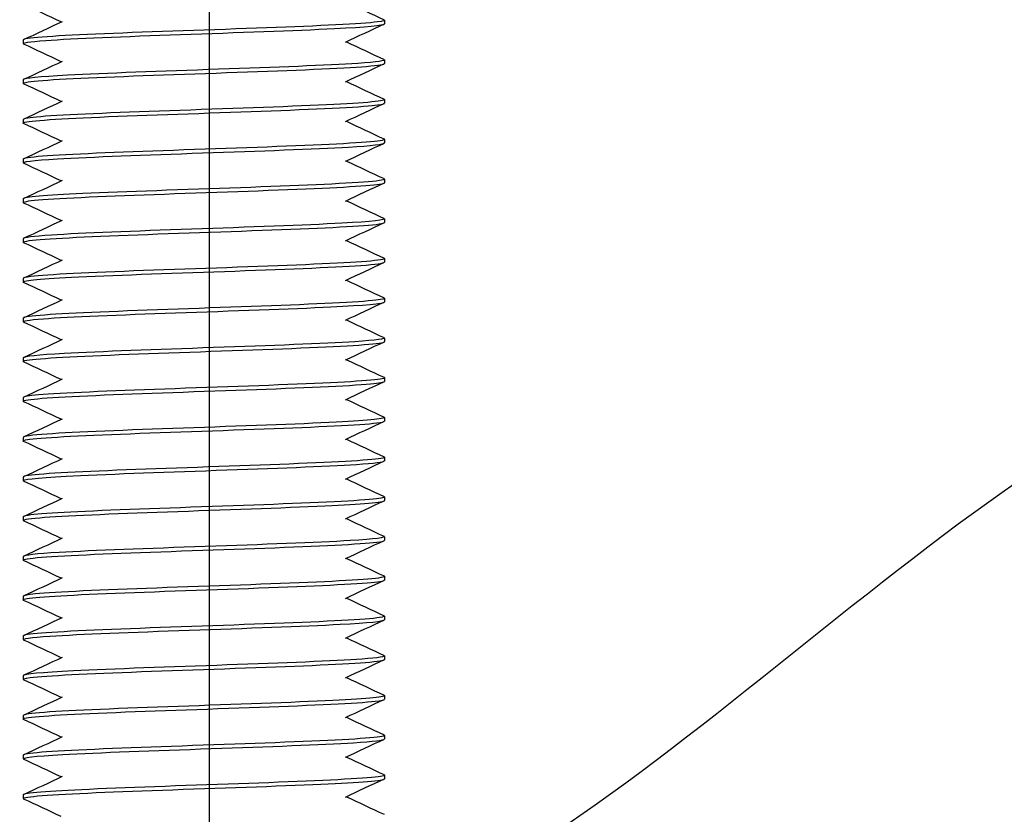
# Model space of a CAD drawing. Units: millimetres. Extents: x 3178 to 6931, y 1058 to 3333.
# Drawn here: x 3495 to 3522, y 1539 to 1561 of the extents above; entities that cross this region are included whole.
import ezdxf
from ezdxf import colors
from ezdxf.entities.mleader import LeaderData, LeaderLine
from ezdxf.math import Vec2, Vec3

# ---------------------------------------------------------------- set-up
doc = ezdxf.new("R2010")
doc.units = ezdxf.units.MM
doc.header["$LTSCALE"] = 2
doc.linetypes.add('CENTER2', pattern=[28.575, 19.05, -3.175, 3.175, -3.175])
doc.layers.get('0').update_dxf_attribs({"lineweight": 25})
doc.layers.add('TSD-ALUMINIUM', color=7, linetype='Continuous', lineweight=25)
doc.styles.get("Standard").update_dxf_attribs({"font": 'arial.ttf'})

msp = doc.modelspace()

# ---------------------------------------------------------------- linework, layer by layer
at = {"color": 1, "linetype": 'CENTER2'}
msp.add_line((3500.286, 1295.384), (3500.286, 1815.9), dxfattribs=at)
at = {"layer": 'TSD-ALUMINIUM', "color": 152}
for p, q in [((3505.129, 1560.755), (3505.129, 1560.655)), ((3495.129, 1560.205), (3495.129, 1560.105)), ((3505.129, 1559.655), (3505.129, 1559.555)), ((3495.129, 1559.105), (3495.129, 1559.005)), ((3505.129, 1558.555), (3505.129, 1558.455)), ((3495.129, 1558.005), (3495.129, 1557.905)), ((3505.129, 1557.455), (3505.129, 1557.355)), ((3495.129, 1556.905), (3495.129, 1556.805)), ((3505.129, 1556.355), (3505.129, 1556.255)), ((3495.129, 1555.805), (3495.129, 1555.705)), ((3505.129, 1555.255), (3505.129, 1555.155)), ((3495.129, 1554.705), (3495.129, 1554.605)), ((3505.129, 1554.155), (3505.129, 1554.055)), ((3495.129, 1553.605), (3495.129, 1553.505)), ((3505.129, 1553.055), (3505.129, 1552.955)), ((3495.129, 1552.505), (3495.129, 1552.405)), ((3505.129, 1551.955), (3505.129, 1551.855)), ((3495.129, 1551.405), (3495.129, 1551.305)), ((3505.129, 1550.855), (3505.129, 1550.755)), ((3505.129, 1550.855), (3505.129, 1550.755)), ((3495.129, 1550.305), (3495.129, 1550.205)), ((3495.129, 1550.305), (3495.129, 1550.205)), ((3505.129, 1549.755), (3505.129, 1549.655)), ((3495.129, 1549.205), (3495.129, 1549.105)), ((3505.129, 1548.655), (3505.129, 1548.555)), ((3495.129, 1548.105), (3495.129, 1548.005)), ((3505.129, 1547.555), (3505.129, 1547.455)), ((3495.129, 1547.005), (3495.129, 1546.905)), ((3505.129, 1546.455), (3505.129, 1546.355)), ((3495.129, 1545.905), (3495.129, 1545.805)), ((3505.129, 1545.355), (3505.129, 1545.255)), ((3495.129, 1544.805), (3495.129, 1544.705)), ((3505.129, 1544.255), (3505.129, 1544.155)), ((3495.129, 1543.705), (3495.129, 1543.605)), ((3505.129, 1543.155), (3505.129, 1543.055)), ((3495.129, 1542.605), (3495.129, 1542.505)), ((3505.129, 1542.055), (3505.129, 1541.955)), ((3495.129, 1541.505), (3495.129, 1541.405)), ((3505.129, 1540.955), (3505.129, 1540.855)), ((3495.129, 1540.405), (3495.129, 1540.305)), ((3505.129, 1539.855), (3505.129, 1539.755)), ((3495.129, 1539.305), (3495.129, 1539.205))]:
    msp.add_line(p, q, dxfattribs=at)
for points in [[(3496.186, 1560.705), (3495.839, 1560.868), (3495.491, 1561.03), (3495.143, 1561.192)], [(3504.072, 1561.255), (3504.42, 1561.093), (3504.767, 1560.931), (3505.115, 1560.768)], [(3495.143, 1560.218), (3495.503, 1560.386), (3495.863, 1560.554), (3496.222, 1560.722)], [(3505.115, 1560.642), (3504.755, 1560.474), (3504.396, 1560.306), (3504.036, 1560.138)], [(3496.186, 1559.605), (3495.839, 1559.768), (3495.491, 1559.93), (3495.143, 1560.092)], [(3504.072, 1560.155), (3504.42, 1559.993), (3504.767, 1559.831), (3505.115, 1559.668)], [(3495.143, 1559.118), (3495.503, 1559.286), (3495.863, 1559.454), (3496.222, 1559.622)], [(3505.115, 1559.542), (3504.755, 1559.374), (3504.396, 1559.206), (3504.036, 1559.038)], [(3496.186, 1558.505), (3495.839, 1558.668), (3495.491, 1558.83), (3495.143, 1558.992)], [(3504.072, 1559.055), (3504.42, 1558.893), (3504.767, 1558.731), (3505.115, 1558.568)], [(3495.143, 1558.018), (3495.503, 1558.186), (3495.863, 1558.354), (3496.222, 1558.522)], [(3505.115, 1558.442), (3504.755, 1558.274), (3504.396, 1558.106), (3504.036, 1557.938)], [(3496.186, 1557.405), (3495.839, 1557.568), (3495.491, 1557.73), (3495.143, 1557.892)], [(3504.072, 1557.955), (3504.42, 1557.793), (3504.767, 1557.631), (3505.115, 1557.468)], [(3495.143, 1556.918), (3495.503, 1557.086), (3495.863, 1557.254), (3496.222, 1557.422)], [(3505.115, 1557.342), (3504.755, 1557.174), (3504.396, 1557.006), (3504.036, 1556.838)], [(3496.186, 1556.305), (3495.839, 1556.468), (3495.491, 1556.63), (3495.143, 1556.792)], [(3504.072, 1556.855), (3504.42, 1556.693), (3504.767, 1556.531), (3505.115, 1556.368)], [(3495.143, 1555.818), (3495.503, 1555.986), (3495.863, 1556.154), (3496.222, 1556.322)], [(3505.115, 1556.242), (3504.755, 1556.074), (3504.396, 1555.906), (3504.036, 1555.738)], [(3496.186, 1555.205), (3495.839, 1555.368), (3495.491, 1555.53), (3495.143, 1555.692)], [(3504.072, 1555.755), (3504.42, 1555.593), (3504.767, 1555.431), (3505.115, 1555.268)], [(3495.143, 1554.718), (3495.503, 1554.886), (3495.863, 1555.054), (3496.222, 1555.222)], [(3505.115, 1555.142), (3504.755, 1554.974), (3504.396, 1554.806), (3504.036, 1554.638)], [(3496.186, 1554.105), (3495.839, 1554.268), (3495.491, 1554.43), (3495.143, 1554.592)], [(3504.072, 1554.655), (3504.42, 1554.493), (3504.767, 1554.331), (3505.115, 1554.168)], [(3495.143, 1553.618), (3495.503, 1553.786), (3495.863, 1553.954), (3496.222, 1554.122)], [(3505.115, 1554.042), (3504.755, 1553.874), (3504.396, 1553.706), (3504.036, 1553.538)], [(3496.186, 1553.005), (3495.839, 1553.168), (3495.491, 1553.33), (3495.143, 1553.492)], [(3504.072, 1553.555), (3504.42, 1553.393), (3504.767, 1553.231), (3505.115, 1553.068)], [(3495.143, 1552.518), (3495.503, 1552.686), (3495.863, 1552.854), (3496.222, 1553.022)], [(3505.115, 1552.942), (3504.755, 1552.774), (3504.396, 1552.606), (3504.036, 1552.438)], [(3496.186, 1551.905), (3495.839, 1552.068), (3495.491, 1552.23), (3495.143, 1552.392)], [(3504.072, 1552.455), (3504.42, 1552.293), (3504.767, 1552.131), (3505.115, 1551.968)], [(3495.143, 1551.418), (3495.503, 1551.586), (3495.863, 1551.754), (3496.222, 1551.922)], [(3505.115, 1551.842), (3504.755, 1551.674), (3504.396, 1551.506), (3504.036, 1551.338)], [(3496.186, 1550.805), (3495.839, 1550.968), (3495.491, 1551.13), (3495.143, 1551.292)], [(3504.072, 1551.355), (3504.42, 1551.193), (3504.767, 1551.031), (3505.115, 1550.868)], [(3495.143, 1550.318), (3495.503, 1550.486), (3495.863, 1550.654), (3496.222, 1550.822)], [(3495.143, 1550.318), (3495.503, 1550.486), (3495.863, 1550.654), (3496.222, 1550.822)], [(3505.115, 1550.742), (3504.755, 1550.574), (3504.396, 1550.406), (3504.036, 1550.238)], [(3496.186, 1549.705), (3495.839, 1549.868), (3495.491, 1550.03), (3495.143, 1550.192)], [(3504.072, 1550.255), (3504.42, 1550.093), (3504.767, 1549.931), (3505.115, 1549.768)], [(3495.143, 1549.218), (3495.503, 1549.386), (3495.863, 1549.554), (3496.222, 1549.722)], [(3505.115, 1549.642), (3504.755, 1549.474), (3504.396, 1549.306), (3504.036, 1549.138)], [(3496.186, 1548.605), (3495.839, 1548.768), (3495.491, 1548.93), (3495.143, 1549.092)], [(3504.072, 1549.155), (3504.42, 1548.993), (3504.767, 1548.831), (3505.115, 1548.668)], [(3495.143, 1548.118), (3495.503, 1548.286), (3495.863, 1548.454), (3496.222, 1548.622)], [(3505.115, 1548.542), (3504.755, 1548.374), (3504.396, 1548.206), (3504.036, 1548.038)], [(3496.186, 1547.505), (3495.839, 1547.668), (3495.491, 1547.83), (3495.143, 1547.992)], [(3504.072, 1548.055), (3504.42, 1547.893), (3504.767, 1547.731), (3505.115, 1547.568)], [(3495.143, 1547.018), (3495.503, 1547.186), (3495.863, 1547.354), (3496.222, 1547.522)], [(3505.115, 1547.442), (3504.755, 1547.274), (3504.396, 1547.106), (3504.036, 1546.938)], [(3496.186, 1546.405), (3495.839, 1546.568), (3495.491, 1546.73), (3495.143, 1546.892)], [(3504.072, 1546.955), (3504.42, 1546.793), (3504.767, 1546.631), (3505.115, 1546.468)], [(3495.143, 1545.918), (3495.503, 1546.086), (3495.863, 1546.254), (3496.222, 1546.422)], [(3505.115, 1546.342), (3504.755, 1546.174), (3504.396, 1546.006), (3504.036, 1545.838)], [(3496.186, 1545.305), (3495.839, 1545.468), (3495.491, 1545.63), (3495.143, 1545.792)], [(3504.072, 1545.855), (3504.42, 1545.693), (3504.767, 1545.531), (3505.115, 1545.368)], [(3495.143, 1544.818), (3495.503, 1544.986), (3495.863, 1545.154), (3496.222, 1545.322)], [(3505.115, 1545.242), (3504.755, 1545.074), (3504.396, 1544.906), (3504.036, 1544.738)], [(3496.186, 1544.205), (3495.839, 1544.368), (3495.491, 1544.53), (3495.143, 1544.692)], [(3504.072, 1544.755), (3504.42, 1544.593), (3504.767, 1544.431), (3505.115, 1544.268)], [(3495.143, 1543.718), (3495.503, 1543.886), (3495.863, 1544.054), (3496.222, 1544.222)], [(3505.115, 1544.142), (3504.755, 1543.974), (3504.396, 1543.806), (3504.036, 1543.638)], [(3496.186, 1543.105), (3495.839, 1543.268), (3495.491, 1543.43), (3495.143, 1543.592)], [(3504.072, 1543.655), (3504.42, 1543.493), (3504.767, 1543.331), (3505.115, 1543.168)], [(3495.143, 1542.618), (3495.503, 1542.786), (3495.863, 1542.954), (3496.222, 1543.122)], [(3505.115, 1543.042), (3504.755, 1542.874), (3504.396, 1542.706), (3504.036, 1542.538)], [(3504.072, 1542.555), (3504.42, 1542.393), (3504.767, 1542.231), (3505.115, 1542.068)], [(3496.186, 1542.005), (3495.839, 1542.168), (3495.491, 1542.33), (3495.143, 1542.492)], [(3495.143, 1541.518), (3495.503, 1541.686), (3495.863, 1541.854), (3496.222, 1542.022)], [(3505.115, 1541.942), (3504.755, 1541.774), (3504.396, 1541.606), (3504.036, 1541.438)], [(3504.072, 1541.455), (3504.42, 1541.293), (3504.767, 1541.131), (3505.115, 1540.968)], [(3496.186, 1540.905), (3495.839, 1541.068), (3495.491, 1541.23), (3495.143, 1541.392)], [(3495.143, 1540.418), (3495.503, 1540.586), (3495.863, 1540.754), (3496.222, 1540.922)], [(3505.115, 1540.842), (3504.755, 1540.674), (3504.396, 1540.506), (3504.036, 1540.338)], [(3504.072, 1540.355), (3504.42, 1540.193), (3504.767, 1540.031), (3505.115, 1539.868)], [(3496.186, 1539.805), (3495.839, 1539.968), (3495.491, 1540.13), (3495.143, 1540.292)], [(3495.143, 1539.318), (3495.503, 1539.486), (3495.863, 1539.654), (3496.222, 1539.822)], [(3505.115, 1539.742), (3504.755, 1539.574), (3504.396, 1539.406), (3504.036, 1539.238)], [(3504.072, 1539.255), (3504.42, 1539.093), (3504.767, 1538.931), (3505.115, 1538.768)], [(3496.186, 1538.705), (3495.839, 1538.868), (3495.491, 1539.03), (3495.143, 1539.192)]]:
    msp.add_open_spline(points, degree=3, dxfattribs=at)
for points, knots in [([(3505.106, 1560.768), (3505.153, 1560.748), (3505.098, 1560.727), (3504.933, 1560.706), (3504.501, 1560.651), (3503.325, 1560.597), (3501.86, 1560.542), (3500.396, 1560.487), (3498.68, 1560.433), (3497.377, 1560.378), (3496.074, 1560.324), (3495.216, 1560.269), (3495.136, 1560.214), (3495.131, 1560.211), (3495.129, 1560.208), (3495.13, 1560.205)], [406.761112, 406.761112, 406.761112, 406.761112, 407.117068, 407.117068, 407.117068, 408.053462, 408.053462, 408.053462, 408.989855, 408.989855, 408.989855, 409.926249, 409.926249, 409.926249, 409.977841, 409.977841, 409.977841, 409.977841]), ([(3495.152, 1560.092), (3495.083, 1560.126), (3495.286, 1560.16), (3495.755, 1560.194), (3496.511, 1560.248), (3497.94, 1560.303), (3499.488, 1560.358), (3501.035, 1560.412), (3502.664, 1560.467), (3503.743, 1560.522), (3504.622, 1560.566), (3505.118, 1560.611), (3505.126, 1560.655)], [-416.336163, -416.336163, -416.336163, -416.336163, -415.755286, -415.755286, -415.755286, -414.818892, -414.818892, -414.818892, -413.882499, -413.882499, -413.882499, -413.119434, -413.119434, -413.119434, -413.119434]), ([(3505.107, 1559.668), (3505.181, 1559.632), (3504.934, 1559.595), (3504.386, 1559.559), (3503.567, 1559.504), (3502.094, 1559.449), (3500.539, 1559.395), (3498.983, 1559.34), (3497.383, 1559.285), (3496.358, 1559.231), (3495.574, 1559.189), (3495.142, 1559.147), (3495.134, 1559.105)], [413.044298, 413.044298, 413.044298, 413.044298, 413.671825, 413.671825, 413.671825, 414.608219, 414.608219, 414.608219, 415.544613, 415.544613, 415.544613, 416.261027, 416.261027, 416.261027, 416.261027]), ([(3495.151, 1558.992), (3495.11, 1559.01), (3495.146, 1559.028), (3495.266, 1559.046), (3495.628, 1559.101), (3496.744, 1559.156), (3498.181, 1559.21), (3499.618, 1559.265), (3501.342, 1559.319), (3502.683, 1559.374), (3504.025, 1559.429), (3504.952, 1559.483), (3505.105, 1559.538), (3505.121, 1559.544), (3505.129, 1559.549), (3505.128, 1559.555)], [-422.619348, -422.619348, -422.619348, -422.619348, -422.310044, -422.310044, -422.310044, -421.37365, -421.37365, -421.37365, -420.437256, -420.437256, -420.437256, -419.500862, -419.500862, -419.500862, -419.402619, -419.402619, -419.402619, -419.402619]), ([(3495.144, 1557.892), (3495.139, 1557.894), (3495.135, 1557.896), (3495.133, 1557.899), (3495.074, 1557.953), (3495.796, 1558.008), (3497.017, 1558.063), (3498.239, 1558.117), (3499.93, 1558.172), (3501.437, 1558.227), (3502.943, 1558.281), (3504.227, 1558.336), (3504.791, 1558.39), (3505.014, 1558.412), (3505.122, 1558.434), (3505.12, 1558.455)], [-428.902533, -428.902533, -428.902533, -428.902533, -428.864802, -428.864802, -428.864802, -427.928408, -427.928408, -427.928408, -426.992014, -426.992014, -426.992014, -426.05562, -426.05562, -426.05562, -425.685805, -425.685805, -425.685805, -425.685805]), ([(3505.115, 1558.568), (3505.224, 1558.516), (3504.625, 1558.463), (3503.526, 1558.411), (3502.38, 1558.356), (3500.72, 1558.302), (3499.187, 1558.247), (3497.654, 1558.192), (3496.287, 1558.138), (3495.616, 1558.083), (3495.297, 1558.057), (3495.138, 1558.031), (3495.139, 1558.005)], [419.327483, 419.327483, 419.327483, 419.327483, 420.226583, 420.226583, 420.226583, 421.162977, 421.162977, 421.162977, 422.099371, 422.099371, 422.099371, 422.544212, 422.544212, 422.544212, 422.544212]), ([(3495.149, 1556.792), (3495.068, 1556.833), (3495.394, 1556.874), (3496.081, 1556.915), (3496.998, 1556.97), (3498.534, 1557.024), (3500.094, 1557.079), (3501.655, 1557.134), (3503.202, 1557.188), (3504.136, 1557.243), (3504.775, 1557.28), (3505.116, 1557.318), (3505.122, 1557.355)], [-435.185719, -435.185719, -435.185719, -435.185719, -434.483166, -434.483166, -434.483166, -433.546772, -433.546772, -433.546772, -432.610378, -432.610378, -432.610378, -431.96899, -431.96899, -431.96899, -431.96899]), ([(3505.11, 1557.468), (3505.141, 1557.455), (3505.128, 1557.441), (3505.066, 1557.427), (3504.819, 1557.373), (3503.805, 1557.318), (3502.417, 1557.263), (3501.029, 1557.209), (3499.302, 1557.154), (3497.904, 1557.099), (3496.507, 1557.045), (3495.473, 1556.99), (3495.204, 1556.936), (3495.154, 1556.925), (3495.131, 1556.915), (3495.133, 1556.905)], [425.610668, 425.610668, 425.610668, 425.610668, 425.844947, 425.844947, 425.844947, 426.781341, 426.781341, 426.781341, 427.717735, 427.717735, 427.717735, 428.654129, 428.654129, 428.654129, 428.827397, 428.827397, 428.827397, 428.827397]), ([(3495.153, 1555.692), (3495.098, 1555.717), (3495.192, 1555.742), (3495.442, 1555.768), (3495.986, 1555.822), (3497.254, 1555.877), (3498.754, 1555.931), (3500.255, 1555.986), (3501.951, 1556.041), (3503.186, 1556.095), (3504.39, 1556.149), (3505.127, 1556.202), (3505.129, 1556.255)], [-441.468904, -441.468904, -441.468904, -441.468904, -441.037923, -441.037923, -441.037923, -440.101529, -440.101529, -440.101529, -439.165135, -439.165135, -439.165135, -438.252175, -438.252175, -438.252175, -438.252175]), ([(3505.105, 1556.368), (3505.167, 1556.339), (3505.025, 1556.309), (3504.673, 1556.28), (3504.021, 1556.225), (3502.669, 1556.171), (3501.141, 1556.116), (3499.612, 1556.061), (3497.945, 1556.007), (3496.785, 1555.952), (3495.746, 1555.903), (3495.137, 1555.854), (3495.131, 1555.805)], [431.893854, 431.893854, 431.893854, 431.893854, 432.399704, 432.399704, 432.399704, 433.336098, 433.336098, 433.336098, 434.272492, 434.272492, 434.272492, 435.110583, 435.110583, 435.110583, 435.110583]), ([(3495.146, 1554.592), (3495.125, 1554.601), (3495.125, 1554.611), (3495.147, 1554.62), (3495.278, 1554.675), (3496.185, 1554.729), (3497.515, 1554.784), (3498.846, 1554.839), (3500.567, 1554.893), (3502.013, 1554.948), (3503.459, 1555.002), (3504.593, 1555.057), (3504.976, 1555.112), (3505.078, 1555.126), (3505.126, 1555.141), (3505.123, 1555.155)], [-447.752089, -447.752089, -447.752089, -447.752089, -447.592681, -447.592681, -447.592681, -446.656287, -446.656287, -446.656287, -445.719893, -445.719893, -445.719893, -444.783499, -444.783499, -444.783499, -444.53536, -444.53536, -444.53536, -444.53536]), ([(3505.112, 1555.268), (3505.201, 1555.223), (3504.783, 1555.178), (3503.946, 1555.132), (3502.938, 1555.078), (3501.347, 1555.023), (3499.79, 1554.968), (3498.233, 1554.914), (3496.748, 1554.859), (3495.91, 1554.804), (3495.404, 1554.771), (3495.141, 1554.738), (3495.138, 1554.705)], [438.177039, 438.177039, 438.177039, 438.177039, 438.954462, 438.954462, 438.954462, 439.890856, 439.890856, 439.890856, 440.82725, 440.82725, 440.82725, 441.393768, 441.393768, 441.393768, 441.393768]), ([(3495.145, 1553.492), (3495.049, 1553.54), (3495.532, 1553.588), (3496.468, 1553.636), (3497.53, 1553.691), (3499.151, 1553.746), (3500.701, 1553.8), (3502.252, 1553.855), (3503.694, 1553.91), (3504.469, 1553.964), (3504.899, 1553.995), (3505.118, 1554.025), (3505.12, 1554.055)], [-454.035275, -454.035275, -454.035275, -454.035275, -453.211045, -453.211045, -453.211045, -452.274651, -452.274651, -452.274651, -451.338257, -451.338257, -451.338257, -450.818546, -450.818546, -450.818546, -450.818546]), ([(3505.113, 1554.168), (3505.128, 1554.162), (3505.133, 1554.155), (3505.126, 1554.149), (3505.067, 1554.094), (3504.231, 1554.039), (3502.94, 1553.985), (3501.649, 1553.93), (3499.936, 1553.875), (3498.464, 1553.821), (3496.993, 1553.766), (3495.799, 1553.712), (3495.345, 1553.657), (3495.202, 1553.64), (3495.134, 1553.622), (3495.136, 1553.605)], [444.460224, 444.460224, 444.460224, 444.460224, 444.572826, 444.572826, 444.572826, 445.50922, 445.50922, 445.50922, 446.445614, 446.445614, 446.445614, 447.382008, 447.382008, 447.382008, 447.676953, 447.676953, 447.676953, 447.676953]), ([(3495.153, 1552.392), (3495.086, 1552.424), (3495.265, 1552.457), (3495.689, 1552.489), (3496.406, 1552.543), (3497.807, 1552.598), (3499.348, 1552.653), (3500.889, 1552.707), (3502.534, 1552.762), (3503.644, 1552.817), (3504.582, 1552.863), (3505.119, 1552.909), (3505.127, 1552.955)], [-460.31846, -460.31846, -460.31846, -460.31846, -459.765802, -459.765802, -459.765802, -458.829409, -458.829409, -458.829409, -457.893015, -457.893015, -457.893015, -457.101731, -457.101731, -457.101731, -457.101731]), ([(3505.106, 1553.068), (3505.156, 1553.046), (3505.087, 1553.024), (3504.892, 1553.001), (3504.418, 1552.946), (3503.206, 1552.892), (3501.727, 1552.837), (3500.249, 1552.783), (3498.539, 1552.728), (3497.261, 1552.673), (3495.982, 1552.619), (3495.167, 1552.564), (3495.131, 1552.509), (3495.13, 1552.508), (3495.129, 1552.507), (3495.129, 1552.505)], [450.74341, 450.74341, 450.74341, 450.74341, 451.127584, 451.127584, 451.127584, 452.063978, 452.063978, 452.063978, 453.000372, 453.000372, 453.000372, 453.936766, 453.936766, 453.936766, 453.960138, 453.960138, 453.960138, 453.960138]), ([(3495.15, 1551.292), (3495.112, 1551.308), (3495.139, 1551.325), (3495.235, 1551.341), (3495.554, 1551.396), (3496.632, 1551.451), (3498.052, 1551.505), (3499.471, 1551.56), (3501.197, 1551.615), (3502.561, 1551.669), (3503.925, 1551.724), (3504.892, 1551.778), (3505.089, 1551.833), (3505.116, 1551.84), (3505.128, 1551.848), (3505.127, 1551.855)], [-466.601645, -466.601645, -466.601645, -466.601645, -466.32056, -466.32056, -466.32056, -465.384166, -465.384166, -465.384166, -464.447772, -464.447772, -464.447772, -463.511378, -463.511378, -463.511378, -463.384916, -463.384916, -463.384916, -463.384916]), ([(3505.108, 1551.968), (3505.184, 1551.93), (3504.909, 1551.892), (3504.31, 1551.854), (3503.454, 1551.799), (3501.956, 1551.744), (3500.398, 1551.69), (3498.84, 1551.635), (3497.258, 1551.58), (3496.267, 1551.526), (3495.539, 1551.486), (3495.142, 1551.445), (3495.135, 1551.405)], [457.026595, 457.026595, 457.026595, 457.026595, 457.682341, 457.682341, 457.682341, 458.618735, 458.618735, 458.618735, 459.555129, 459.555129, 459.555129, 460.243324, 460.243324, 460.243324, 460.243324]), ([(3495.143, 1550.192), (3495.142, 1550.193), (3495.141, 1550.193), (3495.14, 1550.194), (3495.038, 1550.248), (3495.714, 1550.303), (3496.908, 1550.358), (3498.102, 1550.412), (3499.783, 1550.467), (3501.3, 1550.522), (3502.817, 1550.576), (3504.133, 1550.631), (3504.738, 1550.686), (3504.995, 1550.709), (3505.121, 1550.732), (3505.12, 1550.755)], [-472.884831, -472.884831, -472.884831, -472.884831, -472.875318, -472.875318, -472.875318, -471.938924, -471.938924, -471.938924, -471.00253, -471.00253, -471.00253, -470.066136, -470.066136, -470.066136, -469.668102, -469.668102, -469.668102, -469.668102]), ([(3505.115, 1550.868), (3505.23, 1550.814), (3504.584, 1550.76), (3503.421, 1550.706), (3502.246, 1550.651), (3500.573, 1550.597), (3499.049, 1550.542), (3497.525, 1550.487), (3496.188, 1550.433), (3495.557, 1550.378), (3495.276, 1550.354), (3495.138, 1550.33), (3495.139, 1550.305)], [463.30978, 463.30978, 463.30978, 463.30978, 464.237099, 464.237099, 464.237099, 465.173493, 465.173493, 465.173493, 466.109887, 466.109887, 466.109887, 466.526509, 466.526509, 466.526509, 466.526509]), ([(3495.145, 1549.092), (3495.13, 1549.099), (3495.126, 1549.105), (3495.133, 1549.112), (3495.193, 1549.167), (3496.031, 1549.221), (3497.323, 1549.276), (3498.614, 1549.331), (3500.328, 1549.385), (3501.799, 1549.44), (3503.27, 1549.494), (3504.463, 1549.549), (3504.915, 1549.604), (3505.057, 1549.621), (3505.125, 1549.638), (3505.122, 1549.655)], [-102.176897, -102.176897, -102.176897, -102.176897, -102.06331, -102.06331, -102.06331, -101.126916, -101.126916, -101.126916, -100.190522, -100.190522, -100.190522, -99.254128, -99.254128, -99.254128, -98.960169, -98.960169, -98.960169, -98.960169]), ([(3505.113, 1549.768), (3505.209, 1549.72), (3504.727, 1549.672), (3503.794, 1549.624), (3502.732, 1549.57), (3501.112, 1549.515), (3499.562, 1549.46), (3498.011, 1549.406), (3496.568, 1549.351), (3495.792, 1549.296), (3495.36, 1549.266), (3495.14, 1549.236), (3495.139, 1549.205)], [92.601847, 92.601847, 92.601847, 92.601847, 93.425091, 93.425091, 93.425091, 94.361485, 94.361485, 94.361485, 95.297879, 95.297879, 95.297879, 95.818576, 95.818576, 95.818576, 95.818576]), ([(3495.146, 1547.992), (3495.057, 1548.037), (3495.477, 1548.083), (3496.316, 1548.128), (3497.325, 1548.183), (3498.916, 1548.238), (3500.473, 1548.292), (3502.03, 1548.347), (3503.514, 1548.402), (3504.351, 1548.456), (3504.856, 1548.489), (3505.117, 1548.522), (3505.12, 1548.555)], [-108.460083, -108.460083, -108.460083, -108.460083, -107.681674, -107.681674, -107.681674, -106.74528, -106.74528, -106.74528, -105.808886, -105.808886, -105.808886, -105.243354, -105.243354, -105.243354, -105.243354]), ([(3505.112, 1548.668), (3505.134, 1548.659), (3505.134, 1548.65), (3505.112, 1548.641), (3504.982, 1548.586), (3504.077, 1548.531), (3502.747, 1548.477), (3501.418, 1548.422), (3499.696, 1548.367), (3498.25, 1548.313), (3496.804, 1548.258), (3495.668, 1548.203), (3495.284, 1548.149), (3495.181, 1548.134), (3495.133, 1548.12), (3495.135, 1548.105)], [98.885032, 98.885032, 98.885032, 98.885032, 99.043455, 99.043455, 99.043455, 99.979849, 99.979849, 99.979849, 100.916243, 100.916243, 100.916243, 101.852637, 101.852637, 101.852637, 102.101761, 102.101761, 102.101761, 102.101761]), ([(3495.153, 1546.892), (3495.091, 1546.922), (3495.234, 1546.951), (3495.588, 1546.981), (3496.241, 1547.035), (3497.594, 1547.09), (3499.123, 1547.145), (3500.651, 1547.199), (3502.318, 1547.254), (3503.477, 1547.309), (3504.513, 1547.358), (3505.121, 1547.406), (3505.128, 1547.455)], [-114.743268, -114.743268, -114.743268, -114.743268, -114.236432, -114.236432, -114.236432, -113.300038, -113.300038, -113.300038, -112.363644, -112.363644, -112.363644, -111.526539, -111.526539, -111.526539, -111.526539]), ([(3505.105, 1547.568), (3505.16, 1547.543), (3505.067, 1547.518), (3504.818, 1547.493), (3504.275, 1547.438), (3503.009, 1547.384), (3501.509, 1547.329), (3500.009, 1547.275), (3498.312, 1547.22), (3497.076, 1547.165), (3495.87, 1547.112), (3495.131, 1547.059), (3495.129, 1547.005)], [105.168218, 105.168218, 105.168218, 105.168218, 105.598213, 105.598213, 105.598213, 106.534607, 106.534607, 106.534607, 107.471001, 107.471001, 107.471001, 108.384947, 108.384947, 108.384947, 108.384947]), ([(3495.149, 1545.792), (3495.117, 1545.806), (3495.131, 1545.82), (3495.193, 1545.833), (3495.442, 1545.888), (3496.457, 1545.943), (3497.846, 1545.997), (3499.234, 1546.052), (3500.961, 1546.106), (3502.358, 1546.161), (3503.755, 1546.216), (3504.788, 1546.27), (3505.055, 1546.325), (3505.104, 1546.335), (3505.128, 1546.345), (3505.126, 1546.355)], [-121.026453, -121.026453, -121.026453, -121.026453, -120.791189, -120.791189, -120.791189, -119.854795, -119.854795, -119.854795, -118.918401, -118.918401, -118.918401, -117.982008, -117.982008, -117.982008, -117.809725, -117.809725, -117.809725, -117.809725]), ([(3505.11, 1546.468), (3505.19, 1546.427), (3504.865, 1546.386), (3504.18, 1546.346), (3503.265, 1546.291), (3501.73, 1546.236), (3500.169, 1546.182), (3498.608, 1546.127), (3497.061, 1546.072), (3496.126, 1546.018), (3495.484, 1545.98), (3495.142, 1545.943), (3495.136, 1545.905)], [111.451403, 111.451403, 111.451403, 111.451403, 112.152971, 112.152971, 112.152971, 113.089365, 113.089365, 113.089365, 114.025758, 114.025758, 114.025758, 114.668132, 114.668132, 114.668132, 114.668132]), ([(3495.144, 1544.692), (3495.034, 1544.745), (3495.634, 1544.797), (3496.736, 1544.85), (3497.883, 1544.904), (3499.544, 1544.959), (3501.076, 1545.014), (3502.609, 1545.068), (3503.975, 1545.123), (3504.645, 1545.178), (3504.962, 1545.203), (3505.12, 1545.229), (3505.119, 1545.255)], [-127.309639, -127.309639, -127.309639, -127.309639, -126.409553, -126.409553, -126.409553, -125.473159, -125.473159, -125.473159, -124.536765, -124.536765, -124.536765, -124.09291, -124.09291, -124.09291, -124.09291]), ([(3505.115, 1545.368), (3505.12, 1545.366), (3505.123, 1545.364), (3505.126, 1545.362), (3505.185, 1545.307), (3504.466, 1545.253), (3503.245, 1545.198), (3502.024, 1545.143), (3500.333, 1545.089), (3498.826, 1545.034), (3497.32, 1544.979), (3496.035, 1544.925), (3495.469, 1544.87), (3495.245, 1544.848), (3495.136, 1544.827), (3495.138, 1544.805)], [117.734588, 117.734588, 117.734588, 117.734588, 117.771334, 117.771334, 117.771334, 118.707728, 118.707728, 118.707728, 119.644122, 119.644122, 119.644122, 120.580516, 120.580516, 120.580516, 120.951317, 120.951317, 120.951317, 120.951317]), ([(3495.151, 1543.592), (3495.078, 1543.629), (3495.325, 1543.665), (3495.875, 1543.702), (3496.696, 1543.757), (3498.169, 1543.811), (3499.725, 1543.866), (3501.28, 1543.921), (3502.88, 1543.975), (3503.903, 1544.03), (3504.685, 1544.072), (3505.117, 1544.113), (3505.124, 1544.155)], [-133.592824, -133.592824, -133.592824, -133.592824, -132.964311, -132.964311, -132.964311, -132.027917, -132.027917, -132.027917, -131.091523, -131.091523, -131.091523, -130.376095, -130.376095, -130.376095, -130.376095]), ([(3505.108, 1544.268), (3505.149, 1544.25), (3505.113, 1544.232), (3504.994, 1544.214), (3504.633, 1544.16), (3503.519, 1544.105), (3502.082, 1544.05), (3500.645, 1543.996), (3498.922, 1543.941), (3497.579, 1543.887), (3496.237, 1543.832), (3495.308, 1543.777), (3495.154, 1543.723), (3495.137, 1543.717), (3495.13, 1543.711), (3495.131, 1543.705)], [124.017774, 124.017774, 124.017774, 124.017774, 124.326092, 124.326092, 124.326092, 125.262486, 125.262486, 125.262486, 126.19888, 126.19888, 126.19888, 127.135274, 127.135274, 127.135274, 127.234502, 127.234502, 127.234502, 127.234502]), ([(3495.152, 1542.492), (3495.105, 1542.513), (3495.161, 1542.534), (3495.326, 1542.555), (3495.76, 1542.609), (3496.938, 1542.664), (3498.403, 1542.718), (3499.867, 1542.773), (3501.583, 1542.828), (3502.885, 1542.882), (3504.187, 1542.937), (3505.044, 1542.992), (3505.123, 1543.046), (3505.127, 1543.049), (3505.129, 1543.052), (3505.129, 1543.055)], [-139.876009, -139.876009, -139.876009, -139.876009, -139.519069, -139.519069, -139.519069, -138.582675, -138.582675, -138.582675, -137.646281, -137.646281, -137.646281, -136.709887, -136.709887, -136.709887, -136.65928, -136.65928, -136.65928, -136.65928]), ([(3505.106, 1543.168), (3505.175, 1543.135), (3504.973, 1543.101), (3504.506, 1543.067), (3503.751, 1543.012), (3502.323, 1542.958), (3500.776, 1542.903), (3499.228, 1542.848), (3497.599, 1542.794), (3496.519, 1542.739), (3495.638, 1542.694), (3495.141, 1542.65), (3495.133, 1542.605)], [130.300959, 130.300959, 130.300959, 130.300959, 130.88085, 130.88085, 130.88085, 131.817244, 131.817244, 131.817244, 132.753638, 132.753638, 132.753638, 133.517688, 133.517688, 133.517688, 133.517688]), ([(3495.144, 1541.392), (3495.133, 1541.397), (3495.128, 1541.402), (3495.129, 1541.407), (3495.145, 1541.462), (3495.941, 1541.516), (3497.207, 1541.571), (3498.473, 1541.626), (3500.18, 1541.68), (3501.665, 1541.735), (3503.15, 1541.79), (3504.378, 1541.844), (3504.872, 1541.899), (3505.042, 1541.918), (3505.124, 1541.936), (3505.121, 1541.955)], [-146.159195, -146.159195, -146.159195, -146.159195, -146.073826, -146.073826, -146.073826, -145.137432, -145.137432, -145.137432, -144.201038, -144.201038, -144.201038, -143.264644, -143.264644, -143.264644, -142.942466, -142.942466, -142.942466, -142.942466]), ([(3505.114, 1542.068), (3505.214, 1542.019), (3504.691, 1541.969), (3503.697, 1541.919), (3502.603, 1541.865), (3500.967, 1541.81), (3499.422, 1541.755), (3497.877, 1541.701), (3496.461, 1541.646), (3495.723, 1541.591), (3495.335, 1541.563), (3495.14, 1541.534), (3495.139, 1541.505)], [136.584144, 136.584144, 136.584144, 136.584144, 137.435607, 137.435607, 137.435607, 138.372001, 138.372001, 138.372001, 139.308395, 139.308395, 139.308395, 139.800873, 139.800873, 139.800873, 139.800873]), ([(3505.111, 1540.968), (3505.137, 1540.957), (3505.133, 1540.947), (3505.098, 1540.936), (3504.924, 1540.881), (3503.978, 1540.826), (3502.626, 1540.772), (3501.274, 1540.717), (3499.549, 1540.662), (3498.12, 1540.608), (3496.691, 1540.553), (3495.593, 1540.499), (3495.251, 1540.444), (3495.17, 1540.431), (3495.132, 1540.418), (3495.134, 1540.405)], [142.86733, 142.86733, 142.86733, 142.86733, 143.053971, 143.053971, 143.053971, 143.990365, 143.990365, 143.990365, 144.926759, 144.926759, 144.926759, 145.863153, 145.863153, 145.863153, 146.084058, 146.084058, 146.084058, 146.084058]), ([(3495.147, 1540.292), (3495.061, 1540.336), (3495.444, 1540.38), (3496.226, 1540.423), (3497.201, 1540.478), (3498.773, 1540.533), (3500.332, 1540.587), (3501.892, 1540.642), (3503.4, 1540.697), (3504.273, 1540.751), (3504.827, 1540.786), (3505.117, 1540.821), (3505.121, 1540.855)], [-152.44238, -152.44238, -152.44238, -152.44238, -151.69219, -151.69219, -151.69219, -150.755796, -150.755796, -150.755796, -149.819402, -149.819402, -149.819402, -149.225651, -149.225651, -149.225651, -149.225651]), ([(3505.105, 1539.868), (3505.163, 1539.842), (3505.052, 1539.815), (3504.767, 1539.788), (3504.183, 1539.734), (3502.884, 1539.679), (3501.373, 1539.624), (3499.861, 1539.57), (3498.174, 1539.515), (3496.966, 1539.46), (3495.822, 1539.409), (3495.134, 1539.357), (3495.13, 1539.305)], [149.150515, 149.150515, 149.150515, 149.150515, 149.608729, 149.608729, 149.608729, 150.545123, 150.545123, 150.545123, 151.481517, 151.481517, 151.481517, 152.367244, 152.367244, 152.367244, 152.367244]), ([(3495.153, 1539.192), (3495.094, 1539.22), (3495.217, 1539.248), (3495.531, 1539.276), (3496.143, 1539.331), (3497.466, 1539.385), (3498.985, 1539.44), (3500.504, 1539.494), (3502.183, 1539.549), (3503.371, 1539.604), (3504.469, 1539.654), (3505.123, 1539.705), (3505.128, 1539.755)], [-158.725565, -158.725565, -158.725565, -158.725565, -158.246948, -158.246948, -158.246948, -157.310554, -157.310554, -157.310554, -156.37416, -156.37416, -156.37416, -155.508836, -155.508836, -155.508836, -155.508836])]:
    msp.add_open_spline(points, degree=3, knots=knots, dxfattribs=at)

# ---------------------------------------------------------------- leaders
ml = msp.add_multileader_mtext('Standard')
ml.set_content('10mm threaded rod', color=256)
ml.set_leader_properties(color=1)
ml.build(insert=Vec2(0, 0))
ml.multileader.update_dxf_attribs({"leader_type": 2, "text_left_attachment_type": 2, "text_right_attachment_type": 2, "dogleg_length": 0.36})
ctx = ml.context
ctx.base_point, ctx.char_height, ctx.landing_gap_size, ctx.plane_origin = Vec3(3535.554, 1552.799), 6, 4, Vec3(3511.907, 1537.657)
ctx.left_attachment, ctx.right_attachment = 2, 2
notes = []
notes.append((ctx, [(0, (1, 1, 0), (3535.194, 1552.799), (1, 0), 0.36, [(0, [(3504.036, 1534.838)], 0, [])])]))
ctx.mtext.insert, ctx.mtext.flow_direction = Vec3(3539.554, 1555.862), 5
for ctx, leaders in notes:
    for number, flags, end, landing, length, lines in leaders:
        leader = LeaderData()
        leader.index, (leader.has_last_leader_line, leader.has_dogleg_vector, leader.attachment_direction) = number, flags
        leader.last_leader_point, leader.dogleg_vector, leader.dogleg_length = Vec3(end), Vec3(landing), length
        for number, points, colour, breaks in lines:
            line = LeaderLine()
            line.index, line.vertices, line.color, line.breaks = number, Vec3.list(points), colors.encode_raw_color(colour), breaks
            leader.lines.append(line)
        ctx.leaders.append(leader)

doc.saveas('drawing.dxf')
